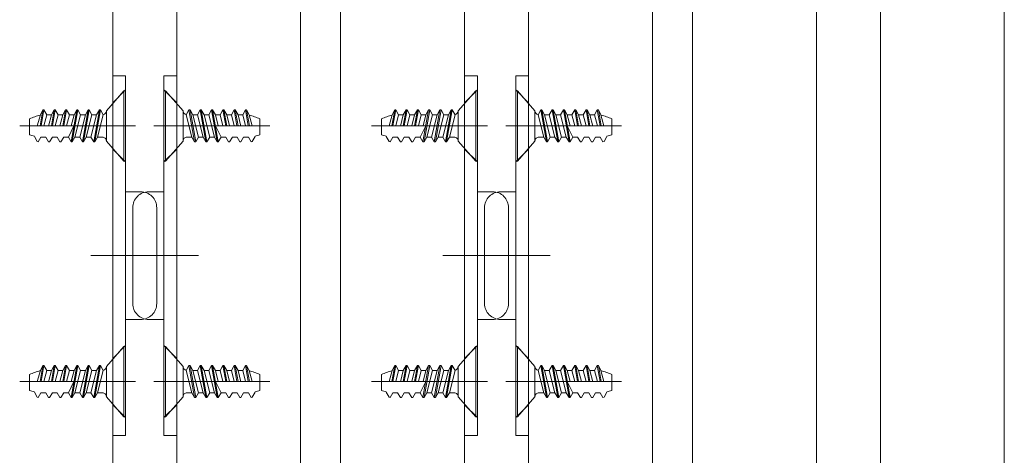
# Model space of a CAD drawing. Units: millimetres. Extents: x -4275 to 7850, y -3045 to 3045.
# Drawn here: x 2650 to 3266, y -1266 to -994 of the extents above; entities that cross this region are included whole.
import ezdxf

# ---------------------------------------------------------------- set-up
doc = ezdxf.new("R2010")
doc.units = ezdxf.units.MM
doc.header["$LTSCALE"] = 20
doc.layers.add('3一般', color=7, linetype='Continuous', lineweight=15)

# ---------------------------------------------------------------- blocks, each defined once
blk = doc.blocks.new('グループ-9')
at = {"layer": '3一般', "color": 7, "linetype": 'Continuous', "lineweight": 15}
for p, q in [((2968.18, -1885), (2968.18, 815.25)), ((3148.18, 815.25), (3148.18, -1885)), ((3045.68, 685.25), (3045.68, -1755)), ((3070.68, -1755), (3070.68, 685.25))]:
    blk.add_line(p, q, dxfattribs=at)
blk = doc.blocks.new('グループ-11')
at = {"layer": '3一般', "color": 7, "linetype": 'Continuous', "lineweight": 15}
for p, q in [((2748.18, -1885), (2748.18, 815.25)), ((2928.18, 815.25), (2928.18, -1885)), ((2825.68, 685.25), (2825.68, -1755)), ((2850.68, -1755), (2850.68, 685.25))]:
    blk.add_line(p, q, dxfattribs=at)
blk = doc.blocks.new('グループ-15')
at = {"layer": '3一般', "color": 7, "linetype": 'Continuous', "lineweight": 15}
for p, q in [((2935.18, -1198), (2924.18, -1210.5)), ((2935.18, -1198), (2935.18, -1242)), ((2935.18, -1198), (2936.18, -1198)), ((2936.18, -1198), (2936.18, -1242)), ((2882.73, -1220), (2884.52, -1210)), ((2884.52, -1210), (2882.93, -1213)), ((2885.18, -1210), (2883.41, -1220)), ((2884.52, -1210), (2885.18, -1210)), ((2886.92, -1213), (2885.18, -1210)), ((2891.58, -1210), (2889.82, -1220)), ((2889.85, -1213), (2891.58, -1210)), ((2890.48, -1220), (2892.25, -1210)), ((2891.58, -1210), (2892.25, -1210)), ((2893.98, -1213), (2892.25, -1210)), ((2898.65, -1210), (2896.88, -1220)), ((2896.92, -1213), (2898.65, -1210)), ((2897.55, -1220), (2899.32, -1210)), ((2898.65, -1210), (2899.32, -1210)), ((2901.05, -1213), (2899.32, -1210)), ((2905.72, -1210), (2902.18, -1230)), ((2902.85, -1230), (2906.38, -1210)), ((2903.98, -1213), (2905.72, -1210)), ((2905.72, -1210), (2906.38, -1210)), ((2908.12, -1213), (2906.38, -1210)), ((2912.78, -1210), (2909.25, -1230)), ((2909.92, -1230), (2913.45, -1210)), ((2911.05, -1213), (2912.78, -1210)), ((2912.78, -1210), (2913.45, -1210)), ((2915.18, -1213), (2913.45, -1210)), ((2919.85, -1210), (2916.32, -1230)), ((2916.98, -1230), (2920.52, -1210)), ((2918.12, -1213), (2919.85, -1210)), ((2919.85, -1210), (2920.52, -1210)), ((2922.25, -1213), (2920.52, -1210)), ((2924.18, -1229.5), (2924.18, -1210.5)), ((2876.18, -1215.58), (2876.18, -1225.58)), ((2882.93, -1213), (2881, -1220)), ((2885.12, -1220), (2886.92, -1213)), ((2886.92, -1213), (2889.85, -1213)), ((2889.85, -1213), (2888.03, -1220.23)), ((2892.22, -1220), (2893.98, -1213)), ((2893.98, -1213), (2896.92, -1213)), ((2896.92, -1213), (2895.15, -1220)), ((2899.28, -1220), (2901.05, -1213)), ((2901.05, -1213), (2903.98, -1213)), ((2903.98, -1213), (2902.22, -1220)), ((2904.58, -1227), (2908.12, -1213)), ((2911.05, -1213), (2907.52, -1227)), ((2908.12, -1213), (2911.05, -1213)), ((2911.65, -1227), (2915.18, -1213)), ((2918.12, -1213), (2914.58, -1227)), ((2918.12, -1213), (2915.18, -1213)), ((2918.72, -1227), (2922.25, -1213)), ((2937.18, -1220), (2870, -1220)), ((2876.18, -1220), (2899.28, -1220)), ((2900.45, -1227), (2903.95, -1220)), ((2939.6, -1220), (2937.18, -1220)), ((2879.16, -1226.64), (2880.98, -1229.8)), ((2880.98, -1229.8), (2881.65, -1229.89)), ((2881.65, -1229.89), (2883.32, -1227)), ((2886.32, -1227), (2883.32, -1227)), ((2886.32, -1227), (2888.05, -1230)), ((2886.32, -1227), (2888.05, -1230)), ((2888.05, -1230), (2888.72, -1230)), ((2888.72, -1230), (2890.45, -1227)), ((2893.38, -1227), (2890.39, -1227)), ((2893.38, -1227), (2895.12, -1230)), ((2895.12, -1230), (2895.78, -1230)), ((2895.78, -1230), (2897.52, -1227)), ((2900.45, -1227), (2897.45, -1227)), ((2900.45, -1227), (2902.18, -1230)), ((2902.18, -1230), (2902.85, -1230)), ((2902.85, -1230), (2904.58, -1227)), ((2907.52, -1227), (2904.58, -1227)), ((2907.52, -1227), (2909.25, -1230)), ((2909.25, -1230), (2909.92, -1230)), ((2909.92, -1230), (2911.65, -1227)), ((2911.65, -1227), (2914.58, -1227)), ((2914.58, -1227), (2916.32, -1230)), ((2916.32, -1230), (2916.98, -1230)), ((2916.98, -1230), (2918.72, -1227)), ((2921.68, -1227), (2918.72, -1227)), ((2924.18, -1229.5), (2935.18, -1242)), ((2935.18, -1242), (2936.18, -1242))]:
    blk.add_line(p, q, dxfattribs=at)
at = {"layer": '3一般', "color": 7, "linetype": 'Continuous', "lineweight": 15, "flags": 128}
for points in [[(2922.22, -1212.94, 0.171173), (2923.63, -1212.07, 0.171173), (2924.18, -1210.5)], [(2882.88, -1213.19, 0.019692), (2879.48, -1214.25, 0.019692), (2876.18, -1215.58)], [(2876.18, -1225.58, 0.019746), (2877.67, -1226.1, 0.019746), (2879.2, -1226.51)], [(2924.18, -1229.5, 0.198912), (2923.45, -1227.73, 0.198912), (2921.68, -1227)]]:
    blk.add_lwpolyline(points, format="xyb", dxfattribs=at)
blk = doc.blocks.new('グループ-16')
at = {"layer": '3一般', "color": 7, "linetype": 'Continuous', "lineweight": 15}
for p, q in [((2935.18, -1038), (2924.18, -1050.5)), ((2935.18, -1038), (2936.18, -1038)), ((2935.18, -1038), (2935.18, -1082)), ((2936.18, -1038), (2936.18, -1082)), ((2882.73, -1060), (2884.52, -1050)), ((2884.52, -1050), (2882.93, -1053)), ((2885.18, -1050), (2883.41, -1060)), ((2884.52, -1050), (2885.18, -1050)), ((2886.92, -1053), (2885.18, -1050)), ((2891.58, -1050), (2889.82, -1060)), ((2889.85, -1053), (2891.58, -1050)), ((2890.48, -1060), (2892.25, -1050)), ((2891.58, -1050), (2892.25, -1050)), ((2893.98, -1053), (2892.25, -1050)), ((2898.65, -1050), (2896.88, -1060)), ((2896.92, -1053), (2898.65, -1050)), ((2897.55, -1060), (2899.32, -1050)), ((2898.65, -1050), (2899.32, -1050)), ((2901.05, -1053), (2899.32, -1050)), ((2905.72, -1050), (2902.18, -1070)), ((2902.85, -1070), (2906.38, -1050)), ((2903.98, -1053), (2905.72, -1050)), ((2905.72, -1050), (2906.38, -1050)), ((2908.12, -1053), (2906.38, -1050)), ((2912.78, -1050), (2909.25, -1070)), ((2909.92, -1070), (2913.45, -1050)), ((2911.05, -1053), (2912.78, -1050)), ((2912.78, -1050), (2913.45, -1050)), ((2915.18, -1053), (2913.45, -1050)), ((2919.85, -1050), (2916.32, -1070)), ((2916.98, -1070), (2920.52, -1050)), ((2918.12, -1053), (2919.85, -1050)), ((2919.85, -1050), (2920.52, -1050)), ((2922.25, -1053), (2920.52, -1050)), ((2924.18, -1069.5), (2924.18, -1050.5)), ((2876.18, -1055.58), (2876.18, -1065.58)), ((2882.93, -1053), (2881, -1060)), ((2885.12, -1060), (2886.92, -1053)), ((2886.92, -1053), (2889.85, -1053)), ((2889.85, -1053), (2888.03, -1060.23)), ((2892.22, -1060), (2893.98, -1053)), ((2893.98, -1053), (2896.92, -1053)), ((2896.92, -1053), (2895.15, -1060)), ((2899.28, -1060), (2901.05, -1053)), ((2901.05, -1053), (2903.98, -1053)), ((2903.98, -1053), (2902.22, -1060)), ((2904.58, -1067), (2908.12, -1053)), ((2911.05, -1053), (2907.52, -1067)), ((2908.12, -1053), (2911.05, -1053)), ((2911.65, -1067), (2915.18, -1053)), ((2918.12, -1053), (2914.58, -1067)), ((2918.12, -1053), (2915.18, -1053)), ((2918.72, -1067), (2922.25, -1053)), ((2937.18, -1060), (2870, -1060)), ((2876.18, -1060), (2899.28, -1060)), ((2900.45, -1067), (2903.95, -1060)), ((2939.6, -1060), (2937.18, -1060)), ((2879.16, -1066.64), (2880.98, -1069.8)), ((2880.98, -1069.8), (2881.65, -1069.89)), ((2881.65, -1069.89), (2883.32, -1067)), ((2886.32, -1067), (2883.32, -1067)), ((2886.32, -1067), (2888.05, -1070)), ((2886.32, -1067), (2888.05, -1070)), ((2888.05, -1070), (2888.72, -1070)), ((2888.72, -1070), (2890.45, -1067)), ((2893.38, -1067), (2890.39, -1067)), ((2893.38, -1067), (2895.12, -1070)), ((2895.12, -1070), (2895.78, -1070)), ((2895.78, -1070), (2897.52, -1067)), ((2900.45, -1067), (2897.45, -1067)), ((2900.45, -1067), (2902.18, -1070)), ((2902.18, -1070), (2902.85, -1070)), ((2902.85, -1070), (2904.58, -1067)), ((2907.52, -1067), (2904.58, -1067)), ((2907.52, -1067), (2909.25, -1070)), ((2909.25, -1070), (2909.92, -1070)), ((2909.92, -1070), (2911.65, -1067)), ((2911.65, -1067), (2914.58, -1067)), ((2914.58, -1067), (2916.32, -1070)), ((2916.32, -1070), (2916.98, -1070)), ((2916.98, -1070), (2918.72, -1067)), ((2921.68, -1067), (2918.72, -1067)), ((2924.18, -1069.5), (2935.18, -1082)), ((2935.18, -1082), (2936.18, -1082))]:
    blk.add_line(p, q, dxfattribs=at)
at = {"layer": '3一般', "color": 7, "linetype": 'Continuous', "lineweight": 15, "flags": 128}
for points in [[(2922.22, -1052.94, 0.171173), (2923.63, -1052.07, 0.171173), (2924.18, -1050.5)], [(2882.88, -1053.19, 0.019692), (2879.48, -1054.25, 0.019692), (2876.18, -1055.58)], [(2876.18, -1065.58, 0.019746), (2877.67, -1066.1, 0.019746), (2879.2, -1066.51)], [(2924.18, -1069.5, 0.198912), (2923.45, -1067.73, 0.198912), (2921.68, -1067)]]:
    blk.add_lwpolyline(points, format="xyb", dxfattribs=at)
blk = doc.blocks.new('グループ-19')
at = {"layer": '3一般', "color": 7, "linetype": 'Continuous', "lineweight": 15}
for p, q in [((2960.18, -1198), (2961.18, -1198)), ((2960.18, -1242), (2960.18, -1198)), ((2972.18, -1210.5), (2961.18, -1198)), ((2961.18, -1242), (2961.18, -1198)), ((2972.18, -1210.5), (2972.18, -1229.5)), ((2975.85, -1210), (2974.12, -1213)), ((2975.85, -1210), (2976.52, -1210)), ((2975.85, -1210), (2979.38, -1230)), ((2980.05, -1230), (2976.52, -1210)), ((2976.52, -1210), (2978.25, -1213)), ((2982.92, -1210), (2981.18, -1213)), ((2982.92, -1210), (2983.58, -1210)), ((2982.92, -1210), (2986.45, -1230)), ((2987.12, -1230), (2983.58, -1210)), ((2983.58, -1210), (2985.32, -1213)), ((2989.98, -1210), (2988.25, -1213)), ((2989.98, -1210), (2990.65, -1210)), ((2989.98, -1210), (2993.52, -1230)), ((2994.18, -1230), (2990.65, -1210)), ((2990.65, -1210), (2992.38, -1213)), ((2997.05, -1210), (2995.32, -1213)), ((2997.05, -1210), (2998.82, -1220)), ((2997.05, -1210), (2997.72, -1210)), ((2999.48, -1220), (2997.72, -1210)), ((2997.72, -1210), (2999.45, -1213)), ((3004.12, -1210), (3002.38, -1213)), ((3004.12, -1210), (3004.78, -1210)), ((3004.12, -1210), (3005.88, -1220)), ((3006.55, -1220), (3004.78, -1210)), ((3004.78, -1210), (3006.52, -1213)), ((3011.18, -1210), (3009.45, -1213)), ((3012.96, -1220), (3011.18, -1210)), ((3011.18, -1210), (3011.85, -1210)), ((3011.85, -1210), (3013.63, -1220)), ((3013.44, -1213), (3011.85, -1210)), ((2974.12, -1213), (2977.65, -1227)), ((2981.78, -1227), (2978.25, -1213)), ((2981.18, -1213), (2978.25, -1213)), ((2981.18, -1213), (2984.72, -1227)), ((2988.85, -1227), (2985.32, -1213)), ((2985.32, -1213), (2988.25, -1213)), ((2988.25, -1213), (2991.78, -1227)), ((2994.15, -1220), (2992.38, -1213)), ((2992.38, -1213), (2995.32, -1213)), ((2995.32, -1213), (2997.08, -1220)), ((3001.22, -1220), (2999.45, -1213)), ((2999.45, -1213), (3002.38, -1213)), ((3002.38, -1213), (3004.15, -1220)), ((3008.34, -1220.23), (3006.52, -1213)), ((3006.52, -1213), (3009.45, -1213)), ((3009.45, -1213), (3011.25, -1220)), ((3015.37, -1220), (3013.44, -1213)), ((3020.18, -1225.58), (3020.18, -1215.58)), ((2959.18, -1220), (2956.77, -1220)), ((3026.37, -1220), (2959.18, -1220)), ((2992.42, -1220), (2995.92, -1227)), ((2997.08, -1220), (3020.18, -1220)), ((2961.18, -1242), (2972.18, -1229.5)), ((2977.65, -1227), (2974.68, -1227)), ((2977.65, -1227), (2979.38, -1230)), ((2979.38, -1230), (2980.05, -1230)), ((2980.05, -1230), (2981.78, -1227)), ((2981.78, -1227), (2984.72, -1227)), ((2984.72, -1227), (2986.45, -1230)), ((2986.45, -1230), (2987.12, -1230)), ((2987.12, -1230), (2988.85, -1227)), ((2991.78, -1227), (2988.85, -1227)), ((2991.78, -1227), (2993.52, -1230)), ((2993.52, -1230), (2994.18, -1230)), ((2994.18, -1230), (2995.92, -1227)), ((2998.91, -1227), (2995.92, -1227)), ((2998.85, -1227), (3000.58, -1230)), ((3000.58, -1230), (3001.25, -1230)), ((3001.25, -1230), (3002.98, -1227)), ((3005.98, -1227), (3002.98, -1227)), ((3005.92, -1227), (3007.65, -1230)), ((3007.65, -1230), (3008.32, -1230)), ((3008.32, -1230), (3010.05, -1227)), ((3008.32, -1230), (3010.05, -1227)), ((3013.05, -1227), (3010.05, -1227)), ((3013.05, -1227), (3014.72, -1229.89)), ((3014.72, -1229.89), (3015.38, -1229.8)), ((3015.38, -1229.8), (3017.2, -1226.64)), ((2960.18, -1242), (2961.18, -1242))]:
    blk.add_line(p, q, dxfattribs=at)
at = {"layer": '3一般', "color": 7, "linetype": 'Continuous', "lineweight": 15, "flags": 128}
for points in [[(2972.18, -1210.5, 0.171173), (2972.74, -1212.07, 0.171173), (2974.15, -1212.94)], [(3020.18, -1215.58, 0.019692), (3016.88, -1214.25, 0.019692), (3013.49, -1213.19)], [(2974.68, -1227, 0.198912), (2972.92, -1227.73, 0.198912), (2972.18, -1229.5)], [(3017.17, -1226.51, 0.019746), (3018.69, -1226.1, 0.019746), (3020.18, -1225.58)]]:
    blk.add_lwpolyline(points, format="xyb", dxfattribs=at)
blk = doc.blocks.new('グループ-20')
at = {"layer": '3一般', "color": 7, "linetype": 'Continuous', "lineweight": 15}
for p, q in [((2960.18, -1082), (2960.18, -1038)), ((2960.18, -1038), (2961.18, -1038)), ((2961.18, -1082), (2961.18, -1038)), ((2972.18, -1050.5), (2961.18, -1038)), ((2972.18, -1050.5), (2972.18, -1069.5)), ((2975.85, -1050), (2974.12, -1053)), ((2975.85, -1050), (2979.38, -1070)), ((2975.85, -1050), (2976.52, -1050)), ((2976.52, -1050), (2978.25, -1053)), ((2980.05, -1070), (2976.52, -1050)), ((2982.92, -1050), (2981.18, -1053)), ((2982.92, -1050), (2986.45, -1070)), ((2982.92, -1050), (2983.58, -1050)), ((2983.58, -1050), (2985.32, -1053)), ((2987.12, -1070), (2983.58, -1050)), ((2989.98, -1050), (2988.25, -1053)), ((2989.98, -1050), (2993.52, -1070)), ((2989.98, -1050), (2990.65, -1050)), ((2990.65, -1050), (2992.38, -1053)), ((2994.18, -1070), (2990.65, -1050)), ((2997.05, -1050), (2995.32, -1053)), ((2997.05, -1050), (2997.72, -1050)), ((2997.05, -1050), (2998.82, -1060)), ((2997.72, -1050), (2999.45, -1053)), ((2999.48, -1060), (2997.72, -1050)), ((3004.12, -1050), (3002.38, -1053)), ((3004.12, -1050), (3005.88, -1060)), ((3004.12, -1050), (3004.78, -1050)), ((3004.78, -1050), (3006.52, -1053)), ((3006.55, -1060), (3004.78, -1050)), ((3011.18, -1050), (3009.45, -1053)), ((3011.18, -1050), (3011.85, -1050)), ((3012.96, -1060), (3011.18, -1050)), ((3013.44, -1053), (3011.85, -1050)), ((3011.85, -1050), (3013.63, -1060)), ((2974.12, -1053), (2977.65, -1067)), ((2981.18, -1053), (2978.25, -1053)), ((2981.78, -1067), (2978.25, -1053)), ((2981.18, -1053), (2984.72, -1067)), ((2985.32, -1053), (2988.25, -1053)), ((2988.85, -1067), (2985.32, -1053)), ((2988.25, -1053), (2991.78, -1067)), ((2992.38, -1053), (2995.32, -1053)), ((2994.15, -1060), (2992.38, -1053)), ((2995.32, -1053), (2997.08, -1060)), ((2999.45, -1053), (3002.38, -1053)), ((3001.22, -1060), (2999.45, -1053)), ((3002.38, -1053), (3004.15, -1060)), ((3006.52, -1053), (3009.45, -1053)), ((3008.34, -1060.23), (3006.52, -1053)), ((3009.45, -1053), (3011.25, -1060)), ((3015.37, -1060), (3013.44, -1053)), ((3020.18, -1065.58), (3020.18, -1055.58)), ((2959.18, -1060), (2956.77, -1060)), ((3026.37, -1060), (2959.18, -1060)), ((2992.42, -1060), (2995.92, -1067)), ((2997.08, -1060), (3020.18, -1060)), ((2961.18, -1082), (2972.18, -1069.5)), ((2977.65, -1067), (2974.68, -1067)), ((2977.65, -1067), (2979.38, -1070)), ((2979.38, -1070), (2980.05, -1070)), ((2980.05, -1070), (2981.78, -1067)), ((2981.78, -1067), (2984.72, -1067)), ((2984.72, -1067), (2986.45, -1070)), ((2986.45, -1070), (2987.12, -1070)), ((2987.12, -1070), (2988.85, -1067)), ((2991.78, -1067), (2988.85, -1067)), ((2991.78, -1067), (2993.52, -1070)), ((2993.52, -1070), (2994.18, -1070)), ((2994.18, -1070), (2995.92, -1067)), ((2998.91, -1067), (2995.92, -1067)), ((2998.85, -1067), (3000.58, -1070)), ((3000.58, -1070), (3001.25, -1070)), ((3001.25, -1070), (3002.98, -1067)), ((3005.98, -1067), (3002.98, -1067)), ((3005.92, -1067), (3007.65, -1070)), ((3007.65, -1070), (3008.32, -1070)), ((3008.32, -1070), (3010.05, -1067)), ((3008.32, -1070), (3010.05, -1067)), ((3013.05, -1067), (3010.05, -1067)), ((3013.05, -1067), (3014.72, -1069.89)), ((3014.72, -1069.89), (3015.38, -1069.8)), ((3015.38, -1069.8), (3017.2, -1066.64)), ((2960.18, -1082), (2961.18, -1082))]:
    blk.add_line(p, q, dxfattribs=at)
at = {"layer": '3一般', "color": 7, "linetype": 'Continuous', "lineweight": 15, "flags": 128}
for points in [[(2972.18, -1050.5, 0.171173), (2972.74, -1052.07, 0.171173), (2974.15, -1052.94)], [(3020.18, -1055.58, 0.019692), (3016.88, -1054.25, 0.019692), (3013.49, -1053.19)], [(2974.68, -1067, 0.198912), (2972.92, -1067.73, 0.198912), (2972.18, -1069.5)], [(3017.17, -1066.51, 0.019746), (3018.69, -1066.1, 0.019746), (3020.18, -1065.58)]]:
    blk.add_lwpolyline(points, format="xyb", dxfattribs=at)
blk = doc.blocks.new('グループ-24')
at = {"layer": '3一般', "color": 7, "linetype": 'Continuous', "lineweight": 15}
for p, q in [((2960.18, -1101.18), (2960.18, -1028.68)), ((2968.18, -1028.68), (2960.18, -1028.68)), ((2968.18, -1046.68), (2968.18, -1028.68)), ((2960.18, -1037.5), (2968.18, -1045.5)), ((2968.18, -1253.68), (2968.18, -1046.68)), ((2953.94, -1060), (2974.69, -1060)), ((2968.18, -1074.5), (2960.18, -1082.5)), ((2960.18, -1101.18), (2950.68, -1101.18)), ((2960.18, -1101.18), (2960.18, -1181.18)), ((2940.68, -1111.18), (2940.68, -1171.18)), ((2931.91, -1141.18), (2981.81, -1141.18)), ((2960.18, -1181.18), (2950.68, -1181.18)), ((2960.18, -1253.68), (2960.18, -1181.18)), ((2960.18, -1197.5), (2968.18, -1205.5)), ((2953.94, -1220), (2976.64, -1220)), ((2968.18, -1234.5), (2960.18, -1242.5)), ((2960.18, -1253.68), (2968.18, -1253.68))]:
    blk.add_line(p, q, dxfattribs=at)
at = {"layer": '3一般', "color": 7, "linetype": 'Continuous', "lineweight": 15, "flags": 128}
for points in [[(2950.68, -1101.18, 0.198912), (2943.61, -1104.11, 0.198912), (2940.68, -1111.18)], [(2940.68, -1171.18, 0.198912), (2943.61, -1178.25, 0.198912), (2950.68, -1181.18)]]:
    blk.add_lwpolyline(points, format="xyb", dxfattribs=at)
blk = doc.blocks.new('グループ-25')
at = {"layer": '3一般', "color": 7, "linetype": 'Continuous', "lineweight": 15}
for p, q in [((2936.18, -1028.68), (2928.18, -1028.68)), ((2928.18, -1028.68), (2928.18, -1046.68)), ((2936.18, -1028.68), (2936.18, -1101.18)), ((2928.18, -1045.5), (2936.18, -1037.5)), ((2928.18, -1046.68), (2928.18, -1253.68)), ((2921.68, -1060), (2942.43, -1060)), ((2936.18, -1082.5), (2928.18, -1074.5)), ((2936.18, -1181.18), (2936.18, -1101.18)), ((2945.68, -1101.18), (2936.18, -1101.18)), ((2955.68, -1171.18), (2955.68, -1111.18)), ((2914.56, -1141.18), (2964.46, -1141.18)), ((2936.18, -1181.18), (2936.18, -1253.68)), ((2945.68, -1181.18), (2936.18, -1181.18)), ((2928.18, -1205.5), (2936.18, -1197.5)), ((2919.73, -1220), (2942.43, -1220)), ((2936.18, -1242.5), (2928.18, -1234.5)), ((2928.18, -1253.68), (2936.18, -1253.68))]:
    blk.add_line(p, q, dxfattribs=at)
at = {"layer": '3一般', "color": 7, "linetype": 'Continuous', "lineweight": 15, "flags": 128}
for points in [[(2955.68, -1111.18, 0.198912), (2952.75, -1104.11, 0.198912), (2945.68, -1101.18)], [(2945.68, -1181.18, 0.198912), (2952.75, -1178.25, 0.198912), (2955.68, -1171.18)]]:
    blk.add_lwpolyline(points, format="xyb", dxfattribs=at)
blk = doc.blocks.new('グループ-58')
at = {"layer": '3一般', "color": 7, "linetype": 'Continuous', "lineweight": 15}
for p, q in [((2715.18, -1198), (2704.18, -1210.5)), ((2715.18, -1198), (2716.18, -1198)), ((2715.18, -1198), (2715.18, -1242)), ((2716.18, -1198), (2716.18, -1242)), ((2662.73, -1220), (2664.52, -1210)), ((2664.52, -1210), (2662.93, -1213)), ((2665.18, -1210), (2663.41, -1220)), ((2664.52, -1210), (2665.18, -1210)), ((2666.92, -1213), (2665.18, -1210)), ((2671.58, -1210), (2669.82, -1220)), ((2669.85, -1213), (2671.58, -1210)), ((2670.48, -1220), (2672.25, -1210)), ((2671.58, -1210), (2672.25, -1210)), ((2673.98, -1213), (2672.25, -1210)), ((2678.65, -1210), (2676.88, -1220)), ((2676.92, -1213), (2678.65, -1210)), ((2677.55, -1220), (2679.32, -1210)), ((2678.65, -1210), (2679.32, -1210)), ((2681.05, -1213), (2679.32, -1210)), ((2685.72, -1210), (2682.18, -1230)), ((2682.85, -1230), (2686.38, -1210)), ((2683.98, -1213), (2685.72, -1210)), ((2685.72, -1210), (2686.38, -1210)), ((2688.12, -1213), (2686.38, -1210)), ((2692.78, -1210), (2689.25, -1230)), ((2689.92, -1230), (2693.45, -1210)), ((2691.05, -1213), (2692.78, -1210)), ((2692.78, -1210), (2693.45, -1210)), ((2695.18, -1213), (2693.45, -1210)), ((2699.85, -1210), (2696.32, -1230)), ((2696.98, -1230), (2700.52, -1210)), ((2698.12, -1213), (2699.85, -1210)), ((2699.85, -1210), (2700.52, -1210)), ((2702.25, -1213), (2700.52, -1210)), ((2704.18, -1229.5), (2704.18, -1210.5)), ((2656.18, -1215.58), (2656.18, -1225.58)), ((2662.93, -1213), (2661, -1220)), ((2665.12, -1220), (2666.92, -1213)), ((2666.92, -1213), (2669.85, -1213)), ((2669.85, -1213), (2668.03, -1220.23)), ((2672.22, -1220), (2673.98, -1213)), ((2673.98, -1213), (2676.92, -1213)), ((2676.92, -1213), (2675.15, -1220)), ((2679.28, -1220), (2681.05, -1213)), ((2681.05, -1213), (2683.98, -1213)), ((2683.98, -1213), (2682.22, -1220)), ((2684.58, -1227), (2688.12, -1213)), ((2691.05, -1213), (2687.52, -1227)), ((2688.12, -1213), (2691.05, -1213)), ((2691.65, -1227), (2695.18, -1213)), ((2698.12, -1213), (2694.58, -1227)), ((2698.12, -1213), (2695.18, -1213)), ((2698.72, -1227), (2702.25, -1213)), ((2717.18, -1220), (2650, -1220)), ((2656.18, -1220), (2679.28, -1220)), ((2680.45, -1227), (2683.95, -1220)), ((2719.6, -1220), (2717.18, -1220)), ((2659.16, -1226.64), (2660.98, -1229.8)), ((2660.98, -1229.8), (2661.65, -1229.89)), ((2661.65, -1229.89), (2663.32, -1227)), ((2666.32, -1227), (2663.32, -1227)), ((2666.32, -1227), (2668.05, -1230)), ((2666.32, -1227), (2668.05, -1230)), ((2668.05, -1230), (2668.72, -1230)), ((2668.72, -1230), (2670.45, -1227)), ((2673.38, -1227), (2670.39, -1227)), ((2673.38, -1227), (2675.12, -1230)), ((2675.12, -1230), (2675.78, -1230)), ((2675.78, -1230), (2677.52, -1227)), ((2680.45, -1227), (2677.45, -1227)), ((2680.45, -1227), (2682.18, -1230)), ((2682.18, -1230), (2682.85, -1230)), ((2682.85, -1230), (2684.58, -1227)), ((2687.52, -1227), (2684.58, -1227)), ((2687.52, -1227), (2689.25, -1230)), ((2689.25, -1230), (2689.92, -1230)), ((2689.92, -1230), (2691.65, -1227)), ((2691.65, -1227), (2694.58, -1227)), ((2694.58, -1227), (2696.32, -1230)), ((2696.32, -1230), (2696.98, -1230)), ((2696.98, -1230), (2698.72, -1227)), ((2701.68, -1227), (2698.72, -1227)), ((2704.18, -1229.5), (2715.18, -1242)), ((2715.18, -1242), (2716.18, -1242))]:
    blk.add_line(p, q, dxfattribs=at)
at = {"layer": '3一般', "color": 7, "linetype": 'Continuous', "lineweight": 15, "flags": 128}
for points in [[(2702.22, -1212.94, 0.171173), (2703.63, -1212.07, 0.171173), (2704.18, -1210.5)], [(2662.88, -1213.19, 0.019692), (2659.48, -1214.25, 0.019692), (2656.18, -1215.58)], [(2656.18, -1225.58, 0.019746), (2657.67, -1226.1, 0.019746), (2659.2, -1226.51)], [(2704.18, -1229.5, 0.198912), (2703.45, -1227.73, 0.198912), (2701.68, -1227)]]:
    blk.add_lwpolyline(points, format="xyb", dxfattribs=at)
blk = doc.blocks.new('グループ-59')
at = {"layer": '3一般', "color": 7, "linetype": 'Continuous', "lineweight": 15}
for p, q in [((2715.18, -1038), (2704.18, -1050.5)), ((2715.18, -1038), (2715.18, -1082)), ((2715.18, -1038), (2716.18, -1038)), ((2716.18, -1038), (2716.18, -1082)), ((2662.73, -1060), (2664.52, -1050)), ((2664.52, -1050), (2662.93, -1053)), ((2665.18, -1050), (2663.41, -1060)), ((2664.52, -1050), (2665.18, -1050)), ((2666.92, -1053), (2665.18, -1050)), ((2671.58, -1050), (2669.82, -1060)), ((2669.85, -1053), (2671.58, -1050)), ((2670.48, -1060), (2672.25, -1050)), ((2671.58, -1050), (2672.25, -1050)), ((2673.98, -1053), (2672.25, -1050)), ((2678.65, -1050), (2676.88, -1060)), ((2676.92, -1053), (2678.65, -1050)), ((2677.55, -1060), (2679.32, -1050)), ((2678.65, -1050), (2679.32, -1050)), ((2681.05, -1053), (2679.32, -1050)), ((2685.72, -1050), (2682.18, -1070)), ((2682.85, -1070), (2686.38, -1050)), ((2683.98, -1053), (2685.72, -1050)), ((2685.72, -1050), (2686.38, -1050)), ((2688.12, -1053), (2686.38, -1050)), ((2692.78, -1050), (2689.25, -1070)), ((2689.92, -1070), (2693.45, -1050)), ((2691.05, -1053), (2692.78, -1050)), ((2692.78, -1050), (2693.45, -1050)), ((2695.18, -1053), (2693.45, -1050)), ((2699.85, -1050), (2696.32, -1070)), ((2696.98, -1070), (2700.52, -1050)), ((2698.12, -1053), (2699.85, -1050)), ((2699.85, -1050), (2700.52, -1050)), ((2702.25, -1053), (2700.52, -1050)), ((2704.18, -1069.5), (2704.18, -1050.5)), ((2656.18, -1055.58), (2656.18, -1065.58)), ((2662.93, -1053), (2661, -1060)), ((2665.12, -1060), (2666.92, -1053)), ((2666.92, -1053), (2669.85, -1053)), ((2669.85, -1053), (2668.03, -1060.23)), ((2672.22, -1060), (2673.98, -1053)), ((2673.98, -1053), (2676.92, -1053)), ((2676.92, -1053), (2675.15, -1060)), ((2679.28, -1060), (2681.05, -1053)), ((2681.05, -1053), (2683.98, -1053)), ((2683.98, -1053), (2682.22, -1060)), ((2684.58, -1067), (2688.12, -1053)), ((2691.05, -1053), (2687.52, -1067)), ((2688.12, -1053), (2691.05, -1053)), ((2691.65, -1067), (2695.18, -1053)), ((2698.12, -1053), (2694.58, -1067)), ((2698.12, -1053), (2695.18, -1053)), ((2698.72, -1067), (2702.25, -1053)), ((2717.18, -1060), (2650, -1060)), ((2656.18, -1060), (2679.28, -1060)), ((2680.45, -1067), (2683.95, -1060)), ((2719.6, -1060), (2717.18, -1060)), ((2659.16, -1066.64), (2660.98, -1069.8)), ((2660.98, -1069.8), (2661.65, -1069.89)), ((2661.65, -1069.89), (2663.32, -1067)), ((2666.32, -1067), (2663.32, -1067)), ((2666.32, -1067), (2668.05, -1070)), ((2666.32, -1067), (2668.05, -1070)), ((2668.05, -1070), (2668.72, -1070)), ((2668.72, -1070), (2670.45, -1067)), ((2673.38, -1067), (2670.39, -1067)), ((2673.38, -1067), (2675.12, -1070)), ((2675.12, -1070), (2675.78, -1070)), ((2675.78, -1070), (2677.52, -1067)), ((2680.45, -1067), (2677.45, -1067)), ((2680.45, -1067), (2682.18, -1070)), ((2682.18, -1070), (2682.85, -1070)), ((2682.85, -1070), (2684.58, -1067)), ((2687.52, -1067), (2684.58, -1067)), ((2687.52, -1067), (2689.25, -1070)), ((2689.25, -1070), (2689.92, -1070)), ((2689.92, -1070), (2691.65, -1067)), ((2691.65, -1067), (2694.58, -1067)), ((2694.58, -1067), (2696.32, -1070)), ((2696.32, -1070), (2696.98, -1070)), ((2696.98, -1070), (2698.72, -1067)), ((2701.68, -1067), (2698.72, -1067)), ((2704.18, -1069.5), (2715.18, -1082)), ((2715.18, -1082), (2716.18, -1082))]:
    blk.add_line(p, q, dxfattribs=at)
at = {"layer": '3一般', "color": 7, "linetype": 'Continuous', "lineweight": 15, "flags": 128}
for points in [[(2702.22, -1052.94, 0.171173), (2703.63, -1052.07, 0.171173), (2704.18, -1050.5)], [(2662.88, -1053.19, 0.019692), (2659.48, -1054.25, 0.019692), (2656.18, -1055.58)], [(2656.18, -1065.58, 0.019746), (2657.67, -1066.1, 0.019746), (2659.2, -1066.51)], [(2704.18, -1069.5, 0.198912), (2703.45, -1067.73, 0.198912), (2701.68, -1067)]]:
    blk.add_lwpolyline(points, format="xyb", dxfattribs=at)
blk = doc.blocks.new('グループ-62')
at = {"layer": '3一般', "color": 7, "linetype": 'Continuous', "lineweight": 15}
for p, q in [((2740.18, -1242), (2740.18, -1198)), ((2740.18, -1198), (2741.18, -1198)), ((2741.18, -1242), (2741.18, -1198)), ((2752.18, -1210.5), (2741.18, -1198)), ((2752.18, -1210.5), (2752.18, -1229.5)), ((2755.85, -1210), (2754.12, -1213)), ((2755.85, -1210), (2759.38, -1230)), ((2755.85, -1210), (2756.52, -1210)), ((2756.52, -1210), (2758.25, -1213)), ((2760.05, -1230), (2756.52, -1210)), ((2762.92, -1210), (2761.18, -1213)), ((2762.92, -1210), (2766.45, -1230)), ((2762.92, -1210), (2763.58, -1210)), ((2763.58, -1210), (2765.32, -1213)), ((2767.12, -1230), (2763.58, -1210)), ((2769.98, -1210), (2768.25, -1213)), ((2769.98, -1210), (2773.52, -1230)), ((2769.98, -1210), (2770.65, -1210)), ((2770.65, -1210), (2772.38, -1213)), ((2774.18, -1230), (2770.65, -1210)), ((2777.05, -1210), (2775.32, -1213)), ((2777.05, -1210), (2777.72, -1210)), ((2777.05, -1210), (2778.82, -1220)), ((2777.72, -1210), (2779.45, -1213)), ((2779.48, -1220), (2777.72, -1210)), ((2784.12, -1210), (2782.38, -1213)), ((2784.12, -1210), (2785.88, -1220)), ((2784.12, -1210), (2784.78, -1210)), ((2784.78, -1210), (2786.52, -1213)), ((2786.55, -1220), (2784.78, -1210)), ((2791.18, -1210), (2789.45, -1213)), ((2791.18, -1210), (2791.85, -1210)), ((2792.96, -1220), (2791.18, -1210)), ((2793.44, -1213), (2791.85, -1210)), ((2791.85, -1210), (2793.63, -1220)), ((2754.12, -1213), (2757.65, -1227)), ((2761.18, -1213), (2758.25, -1213)), ((2761.78, -1227), (2758.25, -1213)), ((2761.18, -1213), (2764.72, -1227)), ((2765.32, -1213), (2768.25, -1213)), ((2768.85, -1227), (2765.32, -1213)), ((2768.25, -1213), (2771.78, -1227)), ((2772.38, -1213), (2775.32, -1213)), ((2774.15, -1220), (2772.38, -1213)), ((2775.32, -1213), (2777.08, -1220)), ((2779.45, -1213), (2782.38, -1213)), ((2781.22, -1220), (2779.45, -1213)), ((2782.38, -1213), (2784.15, -1220)), ((2786.52, -1213), (2789.45, -1213)), ((2788.34, -1220.23), (2786.52, -1213)), ((2789.45, -1213), (2791.25, -1220)), ((2795.37, -1220), (2793.44, -1213)), ((2800.18, -1225.58), (2800.18, -1215.58)), ((2739.18, -1220), (2736.77, -1220)), ((2806.37, -1220), (2739.18, -1220)), ((2772.42, -1220), (2775.92, -1227)), ((2777.08, -1220), (2800.18, -1220)), ((2741.18, -1242), (2752.18, -1229.5)), ((2757.65, -1227), (2754.68, -1227)), ((2757.65, -1227), (2759.38, -1230)), ((2759.38, -1230), (2760.05, -1230)), ((2760.05, -1230), (2761.78, -1227)), ((2761.78, -1227), (2764.72, -1227)), ((2764.72, -1227), (2766.45, -1230)), ((2766.45, -1230), (2767.12, -1230)), ((2767.12, -1230), (2768.85, -1227)), ((2771.78, -1227), (2768.85, -1227)), ((2771.78, -1227), (2773.52, -1230)), ((2773.52, -1230), (2774.18, -1230)), ((2774.18, -1230), (2775.92, -1227)), ((2778.91, -1227), (2775.92, -1227)), ((2778.85, -1227), (2780.58, -1230)), ((2780.58, -1230), (2781.25, -1230)), ((2781.25, -1230), (2782.98, -1227)), ((2785.98, -1227), (2782.98, -1227)), ((2785.92, -1227), (2787.65, -1230)), ((2787.65, -1230), (2788.32, -1230)), ((2788.32, -1230), (2790.05, -1227)), ((2788.32, -1230), (2790.05, -1227)), ((2793.05, -1227), (2790.05, -1227)), ((2793.05, -1227), (2794.72, -1229.89)), ((2794.72, -1229.89), (2795.38, -1229.8)), ((2795.38, -1229.8), (2797.2, -1226.64)), ((2740.18, -1242), (2741.18, -1242))]:
    blk.add_line(p, q, dxfattribs=at)
at = {"layer": '3一般', "color": 7, "linetype": 'Continuous', "lineweight": 15, "flags": 128}
for points in [[(2752.18, -1210.5, 0.171173), (2752.74, -1212.07, 0.171173), (2754.15, -1212.94)], [(2800.18, -1215.58, 0.019692), (2796.88, -1214.25, 0.019692), (2793.49, -1213.19)], [(2754.68, -1227, 0.198912), (2752.92, -1227.73, 0.198912), (2752.18, -1229.5)], [(2797.17, -1226.51, 0.019746), (2798.69, -1226.1, 0.019746), (2800.18, -1225.58)]]:
    blk.add_lwpolyline(points, format="xyb", dxfattribs=at)
blk = doc.blocks.new('グループ-63')
at = {"layer": '3一般', "color": 7, "linetype": 'Continuous', "lineweight": 15}
for p, q in [((2740.18, -1038), (2741.18, -1038)), ((2740.18, -1082), (2740.18, -1038)), ((2752.18, -1050.5), (2741.18, -1038)), ((2741.18, -1082), (2741.18, -1038)), ((2752.18, -1050.5), (2752.18, -1069.5)), ((2755.85, -1050), (2754.12, -1053)), ((2755.85, -1050), (2756.52, -1050)), ((2755.85, -1050), (2759.38, -1070)), ((2760.05, -1070), (2756.52, -1050)), ((2756.52, -1050), (2758.25, -1053)), ((2762.92, -1050), (2761.18, -1053)), ((2762.92, -1050), (2763.58, -1050)), ((2762.92, -1050), (2766.45, -1070)), ((2767.12, -1070), (2763.58, -1050)), ((2763.58, -1050), (2765.32, -1053)), ((2769.98, -1050), (2768.25, -1053)), ((2769.98, -1050), (2770.65, -1050)), ((2769.98, -1050), (2773.52, -1070)), ((2774.18, -1070), (2770.65, -1050)), ((2770.65, -1050), (2772.38, -1053)), ((2777.05, -1050), (2775.32, -1053)), ((2777.05, -1050), (2778.82, -1060)), ((2777.05, -1050), (2777.72, -1050)), ((2779.48, -1060), (2777.72, -1050)), ((2777.72, -1050), (2779.45, -1053)), ((2784.12, -1050), (2782.38, -1053)), ((2784.12, -1050), (2784.78, -1050)), ((2784.12, -1050), (2785.88, -1060)), ((2786.55, -1060), (2784.78, -1050)), ((2784.78, -1050), (2786.52, -1053)), ((2791.18, -1050), (2789.45, -1053)), ((2792.96, -1060), (2791.18, -1050)), ((2791.18, -1050), (2791.85, -1050)), ((2791.85, -1050), (2793.63, -1060)), ((2793.44, -1053), (2791.85, -1050)), ((2754.12, -1053), (2757.65, -1067)), ((2761.78, -1067), (2758.25, -1053)), ((2761.18, -1053), (2758.25, -1053)), ((2761.18, -1053), (2764.72, -1067)), ((2768.85, -1067), (2765.32, -1053)), ((2765.32, -1053), (2768.25, -1053)), ((2768.25, -1053), (2771.78, -1067)), ((2774.15, -1060), (2772.38, -1053)), ((2772.38, -1053), (2775.32, -1053)), ((2775.32, -1053), (2777.08, -1060)), ((2781.22, -1060), (2779.45, -1053)), ((2779.45, -1053), (2782.38, -1053)), ((2782.38, -1053), (2784.15, -1060)), ((2788.34, -1060.23), (2786.52, -1053)), ((2786.52, -1053), (2789.45, -1053)), ((2789.45, -1053), (2791.25, -1060)), ((2795.37, -1060), (2793.44, -1053)), ((2800.18, -1065.58), (2800.18, -1055.58)), ((2739.18, -1060), (2736.77, -1060)), ((2806.37, -1060), (2739.18, -1060)), ((2772.42, -1060), (2775.92, -1067)), ((2777.08, -1060), (2800.18, -1060)), ((2741.18, -1082), (2752.18, -1069.5)), ((2757.65, -1067), (2754.68, -1067)), ((2757.65, -1067), (2759.38, -1070)), ((2759.38, -1070), (2760.05, -1070)), ((2760.05, -1070), (2761.78, -1067)), ((2761.78, -1067), (2764.72, -1067)), ((2764.72, -1067), (2766.45, -1070)), ((2766.45, -1070), (2767.12, -1070)), ((2767.12, -1070), (2768.85, -1067)), ((2771.78, -1067), (2768.85, -1067)), ((2771.78, -1067), (2773.52, -1070)), ((2773.52, -1070), (2774.18, -1070)), ((2774.18, -1070), (2775.92, -1067)), ((2778.91, -1067), (2775.92, -1067)), ((2778.85, -1067), (2780.58, -1070)), ((2780.58, -1070), (2781.25, -1070)), ((2781.25, -1070), (2782.98, -1067)), ((2785.98, -1067), (2782.98, -1067)), ((2785.92, -1067), (2787.65, -1070)), ((2787.65, -1070), (2788.32, -1070)), ((2788.32, -1070), (2790.05, -1067)), ((2788.32, -1070), (2790.05, -1067)), ((2793.05, -1067), (2790.05, -1067)), ((2793.05, -1067), (2794.72, -1069.89)), ((2794.72, -1069.89), (2795.38, -1069.8)), ((2795.38, -1069.8), (2797.2, -1066.64)), ((2740.18, -1082), (2741.18, -1082))]:
    blk.add_line(p, q, dxfattribs=at)
at = {"layer": '3一般', "color": 7, "linetype": 'Continuous', "lineweight": 15, "flags": 128}
for points in [[(2752.18, -1050.5, 0.171173), (2752.74, -1052.07, 0.171173), (2754.15, -1052.94)], [(2800.18, -1055.58, 0.019692), (2796.88, -1054.25, 0.019692), (2793.49, -1053.19)], [(2754.68, -1067, 0.198912), (2752.92, -1067.73, 0.198912), (2752.18, -1069.5)], [(2797.17, -1066.51, 0.019746), (2798.69, -1066.1, 0.019746), (2800.18, -1065.58)]]:
    blk.add_lwpolyline(points, format="xyb", dxfattribs=at)
blk = doc.blocks.new('グループ-67')
at = {"layer": '3一般', "color": 7, "linetype": 'Continuous', "lineweight": 15}
for p, q in [((2748.18, -1028.68), (2740.18, -1028.68)), ((2740.18, -1101.18), (2740.18, -1028.68)), ((2748.18, -1046.68), (2748.18, -1028.68)), ((2740.18, -1037.5), (2748.18, -1045.5)), ((2748.18, -1253.68), (2748.18, -1046.68)), ((2733.94, -1060), (2754.69, -1060)), ((2748.18, -1074.5), (2740.18, -1082.5)), ((2740.18, -1101.18), (2730.68, -1101.18)), ((2740.18, -1101.18), (2740.18, -1181.18)), ((2720.68, -1111.18), (2720.68, -1171.18)), ((2711.91, -1141.18), (2761.81, -1141.18)), ((2740.18, -1181.18), (2730.68, -1181.18)), ((2740.18, -1253.68), (2740.18, -1181.18)), ((2740.18, -1197.5), (2748.18, -1205.5)), ((2733.94, -1220), (2756.64, -1220)), ((2748.18, -1234.5), (2740.18, -1242.5)), ((2740.18, -1253.68), (2748.18, -1253.68))]:
    blk.add_line(p, q, dxfattribs=at)
at = {"layer": '3一般', "color": 7, "linetype": 'Continuous', "lineweight": 15, "flags": 128}
for points in [[(2730.68, -1101.18, 0.198912), (2723.61, -1104.11, 0.198912), (2720.68, -1111.18)], [(2720.68, -1171.18, 0.198912), (2723.61, -1178.25, 0.198912), (2730.68, -1181.18)]]:
    blk.add_lwpolyline(points, format="xyb", dxfattribs=at)
blk = doc.blocks.new('グループ-70')
at = {"layer": '3一般', "color": 7, "linetype": 'Continuous', "lineweight": 15}
for p, q in [((2708.18, -1028.68), (2708.18, -1046.68)), ((2716.18, -1028.68), (2708.18, -1028.68)), ((2716.18, -1028.68), (2716.18, -1101.18)), ((2708.18, -1045.5), (2716.18, -1037.5)), ((2708.18, -1046.68), (2708.18, -1253.68)), ((2701.68, -1060), (2722.43, -1060)), ((2716.18, -1082.5), (2708.18, -1074.5)), ((2725.68, -1101.18), (2716.18, -1101.18)), ((2716.18, -1181.18), (2716.18, -1101.18)), ((2735.68, -1171.18), (2735.68, -1111.18)), ((2694.56, -1141.18), (2744.46, -1141.18)), ((2725.68, -1181.18), (2716.18, -1181.18)), ((2716.18, -1181.18), (2716.18, -1253.68)), ((2708.18, -1205.5), (2716.18, -1197.5)), ((2699.73, -1220), (2722.43, -1220)), ((2716.18, -1242.5), (2708.18, -1234.5)), ((2708.18, -1253.68), (2716.18, -1253.68))]:
    blk.add_line(p, q, dxfattribs=at)
at = {"layer": '3一般', "color": 7, "linetype": 'Continuous', "lineweight": 15, "flags": 128}
for points in [[(2735.68, -1111.18, 0.198912), (2732.75, -1104.11, 0.198912), (2725.68, -1101.18)], [(2725.68, -1181.18, 0.198912), (2732.75, -1178.25, 0.198912), (2735.68, -1171.18)]]:
    blk.add_lwpolyline(points, format="xyb", dxfattribs=at)
blk = doc.blocks.new('グループ-75')
at = {"layer": '3一般', "color": 7, "linetype": 'Continuous', "lineweight": 15}
blk.add_line((2708.18, 815.25), (2708.18, -1885), dxfattribs=at)
blk = doc.blocks.new('グループ-88')
at = {"layer": '3一般', "color": 7, "linetype": 'Continuous', "lineweight": 15}
for p, q in [((3188.18, -1950), (3188.18, 1000.25)), ((3265.68, -1730), (3265.68, 780.25))]:
    blk.add_line(p, q, dxfattribs=at)
blk = doc.blocks.new('グループ-103')
at = {"layer": '3一般', "color": 7}
for name in ['グループ-88', 'グループ-75', 'グループ-11', 'グループ-9', 'グループ-70', 'グループ-67', 'グループ-25', 'グループ-24', 'グループ-59', 'グループ-63', 'グループ-16', 'グループ-20', 'グループ-58', 'グループ-62', 'グループ-15', 'グループ-19']:
    blk.add_blockref(name, (0, 0), dxfattribs=at)
blk = doc.blocks.new('グループ-104')
at = {"layer": '3一般', "color": 7}
blk.add_blockref('グループ-103', (0, 0), dxfattribs=at)

msp = doc.modelspace()

# ---------------------------------------------------------------- block references
at = {"layer": '3一般', "color": 7}
msp.add_blockref('グループ-104', (0, 0), dxfattribs=at)

doc.saveas('drawing.dxf')
